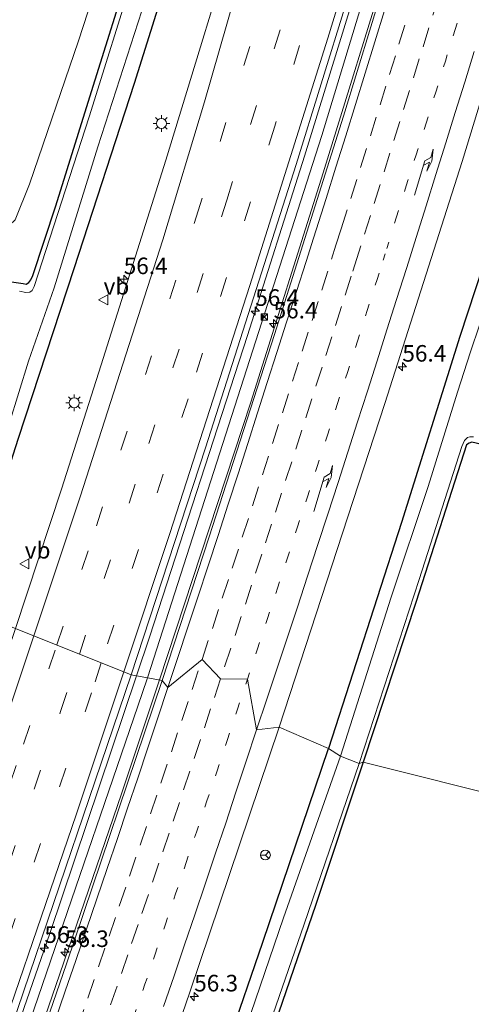
# Model space of a CAD drawing. Units: metres. Extents: x 100277 to 109942, y 499998 to 506250.
# Drawn here: x 108203 to 108271, y 500923 to 501072 of the extents above; entities that cross this region are included whole.
import ezdxf
from ezdxf.enums import TextEntityAlignment as Align

# ---------------------------------------------------------------- set-up
doc = ezdxf.new("R2010")
doc.units = ezdxf.units.M
doc.linetypes.add('VW-1-3_STREEP', pattern=[4, 1, -3])
doc.linetypes.add('VW-3-9_STREEP', pattern=[12, 3, -9])
doc.layers.get('0').update_dxf_attribs({"lineweight": 25})
for name, color, linetype, lineweight in [('B-ME-AM-KILOMETR-S-B1', 7, 'Continuous', 18), ('B-ME-BV-GELEIDECONSTRUCTIE-GELEIDERAIL-L-B1', 213, 'BV-GELEIDERAIL', 18), ('B-ME-GR-BOOM-GV-B6', 93, 'Continuous', 18), ('B-ME-IE-GRASLAND-GV-B6', 93, 'Continuous', 18), ('B-ME-IE-GRONDWERKLIJN-GROND_INGERICHT-GV-B6', 253, 'Continuous', 18), ('B-ME-IE-HULPGEOMETRIE-L-B1', 53, 'Continuous', 18), ('B-ME-IE-MEUBILAIR_WEGMEUBILAIR-LICHTMAST-S-B1', 8, 'Continuous', 18), ('B-ME-IE-MEUBILAIR_WEGMEUBILAIR-LIJNVERLICHT-L-B1', 8, 'VW-LIJNV', 18), ('B-ME-OG-WATER-GV-B6', 153, 'Continuous', 18), ('B-ME-VH-VERH_SOORT-BITUMEN-GV-B6', 8, 'IE-TERREINAFSCHEIDING-NATUURLIJK-HOUTWAL', 18), ('B-ME-VW-MARKERING-13STREEP-045-L-B1', 255, 'VW-1-3_STREEP', 18), ('B-ME-VW-MARKERING-39STREEP-015-L-B1', 255, 'VW-3-9_STREEP', 18), ('B-ME-VW-MARKERING-PIJLRE750-S-B1', 7, 'Continuous', 18), ('B-ME-VW-MARKERING-STREEP-015-L-B1', 7, 'Continuous', 18), ('B-ME-VW-MEUBILAIR_WEGMEUBILAIR-RONA-S-B1', 8, 'Continuous', 18), ('B-ME-VW-MEUBILAIR_WEGMEUBILAIR-ROODLICHTCAMERA-S-B1', 3, 'Continuous', 18), ('B-ME-VW-MEUBILAIR_WEGMEUBILAIR-VERKEERSBORD-S-B1', 8, 'Continuous', 18)]:
    doc.layers.add(name, color=color, linetype=linetype, lineweight=lineweight)
doc.layers.add('B-ME-GW-INSTEEKWATERGANG-L-B1', color=10, linetype='Continuous')
doc.styles.add('NLCS-ISO', font='NLCS-ISO.TTF')
doc.linetypes.add('BV-GELEIDERAIL', pattern='A,10,-3,[108,NLCS.SHX,S=1,R=0,X=0,Y=0],-3', length=16)
doc.linetypes.add('IE-TERREINAFSCHEIDING-NATUURLIJK-HOUTWAL', pattern='A,7,-1.5,[67,NLCS.SHX,S=0.75,R=45,X=0,Y=0],-1.5,7,-1.5,[70,NLCS.SHX,S=0.75,R=0,X=0,Y=0],-1.5', length=20)
doc.linetypes.add('VW-LIJNV', pattern='A,0,-5,[102,NLCS.SHX,S=1,R=0,X=-0.625,Y=0],2.5,-0.5,[69,NLCS.SHX,S=0.5,R=0,X=0,Y=0],-0.5,2.5,[102,NLCS.SHX,S=1,R=180,X=0.625,Y=0],-5', length=16)

# ---------------------------------------------------------------- blocks, each defined once
blk = doc.blocks.new('hecto')
for p, q in [((0, 0.625), (-0.625, 0)), ((0, -0.625), (0, 0.625)), ((-0.625, 0), (0.625, 0)), ((0.625, 0), (0, -0.625))]:
    blk.add_line(p, q)
blk = doc.blocks.new('pijlr')
for p, q in [((0, 0, 0.1), (5.45, 0, 0.1)), ((5.45, -0.75, 0.1), (4.7, 0, 0.1)), ((6.2, -0.75, 0.1), (5.45, 0, 0.1)), ((4, -0.75, 0.1), (5.45, -0.75, 0.1)), ((5.7, -1.05, 0.1), (4, -0.75, 0.1)), ((7.5, -0.75, 0.1), (5.7, -1.05, 0.1)), ((7.5, -0.75, 0.1), (6.2, -0.75, 0.1))]:
    blk.add_line(p, q)
blk = doc.blocks.new('lantaarnpaal')
for p, q in [((-0.75, 0), (-1.25, 0)), ((-0.88, 0.88), (-0.53, 0.53)), ((0, 0.75), (0, 1.25)), ((0.53, 0.53), (0.88, 0.88)), ((0.75, 0), (1.25, 0)), ((-0.53, -0.53), (-0.88, -0.88)), ((0, -0.75), (0, -1.25)), ((0.53, -0.53), (0.88, -0.88))]:
    blk.add_line(p, q)
blk.add_circle((0, 0), 0.75)
blk = doc.blocks.new('roodlichtcamera')
blk.add_hatch(color=256).paths.add_polyline_path([(0.5, 0.5), (-0.5, 0.5), (0, 0)])
for p, q in [((-0.5, 0.5), (0.5, -0.5)), ((0.5, 0.5), (-0.5, -0.5))]:
    blk.add_line(p, q)
blk.add_lwpolyline([(-0.5, 0.5), (0.5, 0.5), (0.5, -0.5), (-0.5, -0.5)], close=True)
blk = doc.blocks.new('verkeersbord')
for p, q in [((0, 0.75), (-0.75, -0.625)), ((0.75, -0.625), (0, 0.75)), ((-0.75, -0.625), (0.75, -0.625))]:
    blk.add_line(p, q)
blk = doc.blocks.new('wegwijzer')
for q in [(-0.53, -0.53), (0, 0.75), (0.53, -0.53)]:
    blk.add_line((0, 0), q)
blk.add_circle((0, 0), 0.75)

msp = doc.modelspace()

# ---------------------------------------------------------------- linework, layer by layer
at = {"layer": 'B-ME-BV-GELEIDECONSTRUCTIE-GELEIDERAIL-L-B1'}
for points in [[(108220.5021, 500972.8228, 1.543), (108222.5162, 500978.8144, 1.543), (108237.2578, 501024.2339, 1.5566), (108245.8758, 501051.3404, 1.5358), (108259.0053, 501093.9666, 1.5368), (108269.5602, 501129.128, 1.4993), (108282.8841, 501174.7749, 1.4931), (108289.3908, 501197.6598, 1.5254), (108297.2868, 501226.3374, 1.5414)], [(108223.975, 500972.188, 1.651), (108237.755, 501014.17, 1.603), (108248.676, 501048.794, 1.633), (108258.925, 501081.883, 1.566), (108269.32, 501116.201, 1.583), (108279.079, 501149.539, 1.566), (108287.93, 501180.267, 1.617), (108297.302, 501213.613, 1.583), (108300.49, 501225.001, 1.573)], [(108131.6502, 500727.274, 1.506), (108143.5101, 500757.3076, 1.5279), (108155.3504, 500788.4898, 1.5267), (108167.6669, 500821.5286, 1.4734), (108177.0338, 500847.4836, 1.5214), (108191.7618, 500888.8692, 1.5211), (108207.4086, 500933.8722, 1.5434), (108220.5021, 500972.8228, 1.543)], [(108135.089, 500726.177, 1.661), (108152.201, 500770.436, 1.644), (108166.71, 500809.072, 1.614), (108182.245, 500851.723, 1.597), (108196.098, 500890.619, 1.633), (108208.292, 500926.042, 1.675), (108218.245, 500954.979, 1.658), (108223.975, 500972.188, 1.651)]]:
    msp.add_polyline3d(points, dxfattribs=at)
at = {"layer": 'B-ME-GR-BOOM-GV-B6'}
msp.add_polyline3d([(108185.484, 501106.715, -0.85), (108189.069, 501105.155, -0.814), (108193.018, 501106.09, -0.823), (108198.73, 501107.689, -0.82), (108204.442, 501108.313, -0.828), (108219.352, 501104.925, -0.918), (108220.647, 501104.48, -0.918), (108222.091, 501103.462, -0.934), (108222.595, 501102.245, -0.954), (108218.142, 501088.441, -0.951), (108211.734, 501068.739, -0.795), (108204.326, 501047.107, -0.758), (108202.16, 501041.725, -0.705), (108198.676, 501038.499, -0.705), (108193.109, 501036.043, -0.694), (108161.312, 501027.479, -0.739), (108127.446, 501018.223, -0.806), (108160.457, 501117.692, -0.794), (108167.163, 501114.36, -0.803), (108174.749, 501111.25, -0.814), (108181.702, 501108.612, -0.82), (108185.484, 501106.715, -0.85)], dxfattribs=at)
at = {"layer": 'B-ME-GW-INSTEEKWATERGANG-L-B1'}
for points in [[(108326.574, 501212.895, -0.241), (108317.866, 501182.27, -0.255), (108308.801, 501150.899, -0.14), (108299.243, 501119.564, -0.16), (108290.951, 501091.947, -0.143), (108278.673, 501052.589, -0.076), (108269.322, 501024.088, -0.031), (108260.535, 500995.983, -0.02), (108249.497, 500961.826, -0.093)], [(108229.172, 501091.064, -0.092), (108220.142, 501062.34, -0.028), (108211.015, 501034.298, -0.006), (108202.617, 501008.663, -0.067), (108194.381, 500982.999, -0.048)], [(108125.566, 501012.466, -0.877), (108140.021, 501016.419, -0.873), (108158.019, 501021.189, -0.823), (108177.722, 501026.848, -0.797), (108193.135, 501031.223, -0.797), (108198.235, 501032.541, -0.8), (108200.22, 501032.572, -0.786), (108203.39, 501032.084, -0.769), (108203.807, 501032.018, -0.778), (108204.224, 501032.236, -0.781), (108204.52, 501032.671, -0.786), (108204.811, 501033.302, -0.783), (108208.286, 501043.841, -0.915), (108213.424, 501060.318, -0.968), (108220.135, 501081.683, -0.985)], [(108291.603, 501075.016, -1.06), (108283.785, 501049.353, -0.96), (108277.262, 501029.164, -0.968), (108273.211, 501015.705, -0.943), (108273.216, 501015.329, -0.943), (108273.745, 501014.816, -0.934), (108280.888, 501012.979, -0.94), (108292.859, 501010.209, -0.982), (108302.041, 501008.356, -0.937), (108303.134, 501007.529, -0.951), (108303.623, 501006.118, -0.823), (108303.576, 501004.964, -0.795), (108302.331, 501002.555, -0.923), (108301.781, 501001.942, -0.99), (108301.027, 501001.426, -1.018), (108299.279, 501001.728, -1.046), (108288.29, 501004.16, -1.021), (108276.324, 501006.902, -0.901), (108271.119, 501008.103, -0.87), (108270.727, 501007.969, -0.873), (108270.345, 501007.703, -0.881), (108262.722, 500984.061, -0.932), (108254.714, 500959.763, -0.906)], [(108160.649, 500716.016, -0.024), (108165.556, 500728.106, -0.141), (108174.109, 500751.123, -0.107), (108183.953, 500777.048, -0.141), (108192.932, 500800.869, -0.261), (108201.867, 500825.553, -0.143), (108208.858, 500844.051, -0.239), (108217.886, 500869.893, -0.211), (108229.196, 500902.359, -0.093), (108239.579, 500932.585, -0.141), (108249.497, 500961.826, -0.093)], [(108254.714, 500959.763, -0.906), (108247.578, 500938.24, -0.95), (108239.695, 500915.395, -0.894), (108229.388, 500885.945, -0.833)]]:
    msp.add_polyline3d(points, dxfattribs=at)
at = {"layer": 'B-ME-IE-GRASLAND-GV-B6'}
for points in [[(108260.535, 500995.983, -0.02), (108249.497, 500961.826, -0.093), (108242.018, 500965.053, 0.425), (108257.975, 501013.939, 0.411), (108269.653, 501050.535, 0.372), (108280.397, 501085.696, 0.313), (108283.457, 501095.767, 0.328), (108283.631, 501096.341, 0.329), (108289.914, 501117.017, 0.361), (108300.101, 501151.73, 0.369), (108309.259, 501183.896, 0.377), (108318.686, 501217.691, 0.327), (108326.574, 501212.895, -0.241), (108317.866, 501182.27, -0.255), (108308.801, 501150.899, -0.14), (108299.243, 501119.564, -0.16), (108290.951, 501091.947, -0.143), (108278.673, 501052.589, -0.076), (108269.322, 501024.088, -0.031), (108260.535, 500995.983, -0.02)], [(108328.428, 501213.624, -1.46), (108322.383, 501191.139, -1.46), (108314.473, 501163.944, -1.46), (108305.855, 501134.622, -1.46), (108296.4, 501103.08, -1.46), (108286.656, 501070.671, -1.46), (108276.347, 501037.875, -1.46), (108270.944, 501021.794, -1.46), (108268.961, 501015.684, -1.46), (108264.54, 501001.43, -1.46), (108258.94, 500984.706, -1.46), (108251.318, 500960.691, -1.46), (108249.497, 500961.826, -0.093), (108260.535, 500995.983, -0.02), (108269.322, 501024.088, -0.031), (108278.673, 501052.589, -0.076), (108290.951, 501091.947, -0.143), (108299.243, 501119.564, -0.16), (108308.801, 501150.899, -0.14), (108317.866, 501182.27, -0.255), (108326.574, 501212.895, -0.241), (108328.428, 501213.624, -1.46)], [(108229.172, 501091.064, -0.092), (108220.142, 501062.34, -0.028), (108211.015, 501034.298, -0.006), (108202.617, 501008.663, -0.067), (108194.381, 500982.999, -0.048), (108192.529, 500983.585, -1.424), (108199.753, 501006.167, -1.424), (108204.187, 501020.35, -1.424), (108208.045, 501031.458, -1.424), (108214.645, 501052.763, -1.424), (108221.873, 501075.053, -1.424)], [(108237.046, 501090.45, 0.341), (108224.913, 501050.752, 0.369), (108215.161, 501019.788, 0.372), (108209.182, 501000.997, 0.369), (108202.208, 500979.979, 0.392), (108194.381, 500982.999, -0.048), (108202.617, 501008.663, -0.067), (108211.015, 501034.298, -0.006), (108220.142, 501062.34, -0.028), (108229.172, 501091.064, -0.092)], [(108262.086, 501091.155, 0.833), (108251.737, 501057.392, 0.839), (108241.32, 501024.365, 0.87), (108231.486, 500993.839, 0.861), (108224.389, 500972.112, 0.877), (108219.686, 500972.972, 0.907), (108230.899, 501007.266, 0.867), (108244.599, 501050.089, 0.856), (108255.945, 501086.671, 0.839)], [(108220.135, 501081.683, -0.985), (108213.424, 501060.318, -0.968), (108208.286, 501043.841, -0.915), (108204.811, 501033.302, -0.783), (108204.52, 501032.671, -0.786), (108204.224, 501032.236, -0.781), (108203.807, 501032.018, -0.778), (108203.39, 501032.084, -0.769), (108200.22, 501032.572, -0.786), (108198.235, 501032.541, -0.8), (108193.135, 501031.223, -0.797), (108177.722, 501026.848, -0.797), (108158.019, 501021.189, -0.823), (108140.021, 501016.419, -0.873), (108125.566, 501012.466, -0.877), (108127.446, 501018.223, -0.806), (108161.312, 501027.479, -0.739), (108193.109, 501036.043, -0.694), (108198.676, 501038.499, -0.705), (108202.16, 501041.725, -0.705), (108204.326, 501047.107, -0.758), (108211.734, 501068.739, -0.795), (108218.142, 501088.441, -0.951)], [(108200.22, 501032.572, -0.786), (108203.39, 501032.084, -0.769), (108203.807, 501032.018, -0.778), (108204.224, 501032.236, -0.781), (108204.52, 501032.671, -0.786), (108204.811, 501033.302, -0.783), (108208.286, 501043.841, -0.915), (108213.424, 501060.318, -0.968), (108220.135, 501081.683, -0.985)], [(108220.249, 501079.381, -1.424), (108213.348, 501057.272, -1.424), (108205.035, 501031.646, -1.424), (108204.711, 501031.023, -1.424), (108204.4, 501030.798, -1.424), (108203.776, 501030.74, -1.424), (108202.842, 501030.93, -1.424)], [(108254.714, 500959.763, -0.906), (108254.108, 500959.556, -1.46), (108263.164, 500987.355, -1.46), (108269.635, 501007.454, -1.46), (108270.027, 501008.393, -1.46), (108270.454, 501008.83, -1.46), (108270.851, 501008.938, -1.46), (108271.399, 501008.907, -1.46)], [(108271.119, 501008.103, -0.87), (108270.727, 501007.969, -0.873), (108270.345, 501007.703, -0.881), (108262.722, 500984.061, -0.932), (108254.714, 500959.763, -0.906)], [(108131.045, 500727.467, 0.925), (108146.999, 500768.713, 0.877), (108167.309, 500823.62, 0.835), (108184.761, 500871.754, 0.868), (108202.53, 500922.406, 0.944), (108219.686, 500972.972, 0.907), (108224.389, 500972.112, 0.877), (108209.911, 500929.318, 0.924), (108195.776, 500888.394, 0.863), (108182.676, 500851.653, 0.865), (108167.979, 500811.422, 0.879), (108151.919, 500768.65, 0.857), (108135.472, 500726.055, 0.939), (108131.045, 500727.467, 0.925)], [(108208.858, 500844.051, -0.239), (108201.867, 500825.553, -0.143), (108192.932, 500800.869, -0.261), (108183.953, 500777.048, -0.141), (108174.109, 500751.123, -0.107), (108165.556, 500728.106, -0.141), (108160.649, 500716.016, -0.024), (108153.362, 500719.183, 0.42), (108166.577, 500753.735, 0.411), (108178.097, 500783.851, 0.423), (108191.458, 500819.845, 0.397), (108204.879, 500856.867, 0.353), (108217.295, 500892.34, 0.414), (108228.558, 500925.015, 0.409), (108242.018, 500965.053, 0.425), (108249.497, 500961.826, -0.093), (108239.579, 500932.585, -0.141), (108229.196, 500902.359, -0.093), (108217.886, 500869.893, -0.211), (108208.858, 500844.051, -0.239)], [(108160.649, 500716.016, -0.024), (108165.556, 500728.106, -0.141), (108174.109, 500751.123, -0.107), (108183.953, 500777.048, -0.141), (108192.932, 500800.869, -0.261), (108201.867, 500825.553, -0.143), (108208.858, 500844.051, -0.239), (108217.886, 500869.893, -0.211), (108229.196, 500902.359, -0.093), (108239.579, 500932.585, -0.141), (108249.497, 500961.826, -0.093), (108251.318, 500960.691, -1.46), (108242.698, 500936.228, -1.46), (108231.456, 500903.366, -1.46), (108219.387, 500868.697, -1.46), (108208.252, 500837.553, -1.46), (108195.956, 500803.952, -1.46), (108181.941, 500766.253, -1.46), (108171.772, 500739.338, -1.46), (108167.653, 500727.461, -1.46), (108162.95, 500714.91, -1.461), (108160.649, 500716.016, -0.024)], [(108254.714, 500959.763, -0.906), (108247.578, 500938.24, -0.95), (108239.695, 500915.395, -0.894), (108229.388, 500885.945, -0.833), (108224.616, 500871.375, -0.835), (108220.293, 500858.75, -0.807), (108219.982, 500855.907, -0.892), (108219.644, 500855.158, -1.46), (108219.374, 500855.918, -1.46), (108219.701, 500859.646, -1.46), (108221.514, 500865.286, -1.46), (108230.701, 500891.565, -1.46), (108245.816, 500935.3, -1.46), (108254.108, 500959.556, -1.46), (108254.714, 500959.763, -0.906)]]:
    msp.add_polyline3d(points, dxfattribs=at)
at = {"layer": 'B-ME-IE-GRONDWERKLIJN-GROND_INGERICHT-GV-B6'}
for points in [[(108301.148, 500948.135, -0.76), (108254.714, 500959.763, -0.906), (108262.722, 500984.061, -0.932), (108270.345, 501007.703, -0.881), (108270.727, 501007.969, -0.873), (108271.119, 501008.103, -0.87)], [(108301.148, 500948.135, -0.76), (108285.201, 500921.673, -0.765), (108269.972, 500896.321, -0.701), (108254.913, 500871.757, -0.782), (108243.536, 500852.996, -0.737), (108238.957, 500845.346, -0.723), (108238.448, 500845.146, -0.721), (108237.991, 500845.091, -0.712), (108237.418, 500845.312, -0.715), (108231.8, 500848.496, -0.729), (108222.936, 500853.87, -0.74), (108220.932, 500855.157, -0.779), (108219.982, 500855.907, -0.892), (108220.293, 500858.75, -0.807), (108224.616, 500871.375, -0.835), (108229.388, 500885.945, -0.833), (108239.695, 500915.395, -0.894), (108247.578, 500938.24, -0.95), (108254.714, 500959.763, -0.906), (108301.148, 500948.135, -0.76)]]:
    msp.add_polyline3d(points, dxfattribs=at)
at = {"layer": 'B-ME-IE-HULPGEOMETRIE-L-B1'}
msp.add_polyline3d([(108301.148, 500948.135, -0.76), (108254.714, 500959.763, -0.906), (108254.108, 500959.556, -1.46), (108251.318, 500960.691, -1.46), (108249.497, 500961.826, -0.093), (108242.018, 500965.053, 0.425), (108238.6332, 500964.6402, 0.4559), (108237.2497, 500972.3343, 0.5392), (108233.2001, 500972.3623, 0.6288), (108230.3934, 500975.298, 0.7285), (108225.213, 500971.0274, 0.811), (108224.389, 500972.112, 0.877), (108219.686, 500972.972, 0.907), (108202.208, 500979.979, 0.392), (108194.381, 500982.999, -0.048), (108192.529, 500983.585, -1.424), (108189.949, 500984.611, -1.424), (108188.81, 500984.655, -0.743), (108186.587, 500986.495, -0.572), (108178.396, 500990.515, 5.206), (108148.59, 501000.394, 5.388), (108138.901, 500999.301, 2.244), (108129.121, 500995.725, 1.353), (108118.802, 500992.863, -0.594)], dxfattribs=at)
at = {"layer": 'B-ME-IE-MEUBILAIR_WEGMEUBILAIR-LIJNVERLICHT-L-B1'}
for points in [[(108222.127, 500972.526, 0.919), (108248.5, 501054.48, 0.889), (108274.463, 501140.022, 0.881), (108298.752, 501225.726, 0.767)], [(108133.308, 500726.745, 0.977), (108162.142, 500802.185, 0.947), (108192.393, 500885.72, 0.882), (108221.358, 500970.134, 0.919), (108222.127, 500972.526, 0.919)]]:
    msp.add_polyline3d(points, dxfattribs=at)
at = {"layer": 'B-ME-OG-WATER-GV-B6'}
for points in [[(108202.842, 501030.93, -1.424), (108203.776, 501030.74, -1.424), (108204.4, 501030.798, -1.424), (108204.711, 501031.023, -1.424), (108205.035, 501031.646, -1.424), (108213.348, 501057.272, -1.424), (108220.249, 501079.381, -1.424)], [(108221.873, 501075.053, -1.424), (108214.645, 501052.763, -1.424), (108208.045, 501031.458, -1.424), (108204.187, 501020.35, -1.424), (108199.753, 501006.167, -1.424)], [(108271.399, 501008.907, -1.46), (108270.851, 501008.938, -1.46), (108270.454, 501008.83, -1.46), (108270.027, 501008.393, -1.46), (108269.635, 501007.454, -1.46), (108263.164, 500987.355, -1.46), (108254.108, 500959.556, -1.46), (108251.318, 500960.691, -1.46), (108258.94, 500984.706, -1.46), (108264.54, 501001.43, -1.46), (108268.961, 501015.684, -1.46), (108270.944, 501021.794, -1.46), (108276.347, 501037.875, -1.46)], [(108231.456, 500903.366, -1.46), (108242.698, 500936.228, -1.46), (108251.318, 500960.691, -1.46), (108254.108, 500959.556, -1.46), (108245.816, 500935.3, -1.46), (108230.701, 500891.565, -1.46)]]:
    msp.add_polyline3d(points, dxfattribs=at)
at = {"layer": 'B-ME-VH-VERH_SOORT-BITUMEN-GV-B6'}
for points in [[(108280.397, 501085.696, 0.313), (108269.653, 501050.535, 0.372), (108257.975, 501013.939, 0.411), (108242.018, 500965.053, 0.425), (108238.6332, 500964.6402, 0.4559), (108237.2497, 500972.3343, 0.5392), (108233.2001, 500972.3623, 0.6288), (108230.3934, 500975.298, 0.7285), (108225.213, 500971.0274, 0.811), (108224.389, 500972.112, 0.877), (108231.486, 500993.839, 0.861), (108241.32, 501024.365, 0.87), (108251.737, 501057.392, 0.839), (108262.086, 501091.155, 0.833)], [(108219.686, 500972.972, 0.907), (108202.208, 500979.979, 0.392), (108209.182, 501000.997, 0.369), (108215.161, 501019.788, 0.372), (108224.913, 501050.752, 0.369), (108237.046, 501090.45, 0.341)], [(108255.945, 501086.671, 0.839), (108244.599, 501050.089, 0.856), (108230.899, 501007.266, 0.867), (108219.686, 500972.972, 0.907)], [(108219.686, 500972.972, 0.907), (108202.53, 500922.406, 0.944), (108184.761, 500871.754, 0.868), (108167.309, 500823.62, 0.835), (108146.999, 500768.713, 0.877), (108131.045, 500727.467, 0.925), (108113.371, 500734.453, 0.372), (108123.392, 500760.414, 0.367), (108137.055, 500796.226, 0.389), (108150.654, 500832.984, 0.344), (108161.402, 500862.616, 0.381), (108173.959, 500897.912, 0.336), (108185.39, 500930.599, 0.387), (108188.282, 500938.869, 0.4), (108202.208, 500979.979, 0.392), (108219.686, 500972.972, 0.907)], [(108195.776, 500888.394, 0.863), (108209.911, 500929.318, 0.924), (108224.389, 500972.112, 0.877), (108225.213, 500971.0274, 0.811), (108230.3934, 500975.298, 0.7285), (108233.2001, 500972.3623, 0.6288), (108237.2497, 500972.3343, 0.5392), (108238.6332, 500964.6402, 0.4559), (108242.018, 500965.053, 0.425), (108228.558, 500925.015, 0.409), (108217.295, 500892.34, 0.414)]]:
    msp.add_polyline3d(points, dxfattribs=at)
at = {"layer": 'B-ME-VW-MARKERING-13STREEP-045-L-B1'}
for points in [[(108237.2497, 500972.3343, 0.5392), (108238.7673, 500976.9116, 0.5449), (108240.2788, 500981.4674, 0.5473), (108241.7889, 500986.0608, 0.549), (108243.2777, 500990.6241, 0.5496), (108244.8085, 500995.3142, 0.5512), (108246.2985, 500999.8771, 0.5542), (108247.7884, 501004.44, 0.5559), (108249.3166, 501009.197, 0.5566), (108250.8449, 501013.9577, 0.5512), (108252.3365, 501018.6278, 0.5471), (108253.8572, 501023.3909, 0.5447), (108255.3278, 501028.0214, 0.5355), (108256.8167, 501032.7098, 0.5372), (108257.744, 501035.6436, 0.5371), (108258.2936, 501037.3822, 0.537), (108259.7675, 501042.16, 0.5414), (108261.229, 501046.853, 0.5359), (108262.7041, 501051.5545, 0.5348), (108264.2237, 501056.318, 0.5349), (108265.6872, 501060.9963, 0.5323), (108267.1355, 501065.6794, 0.5295), (108268.6128, 501070.4562, 0.5278), (108270.0377, 501075.0739, 0.5307)], [(108220.1386, 500921.4715, 0.5064), (108221.7632, 500926.2002, 0.5096), (108223.3129, 500930.7563, 0.515), (108224.8574, 500935.3011, 0.5165), (108226.3986, 500939.8687, 0.5179), (108227.9952, 500944.6069, 0.5248), (108229.5347, 500949.1752, 0.5305), (108231.1315, 500953.9134, 0.5294), (108232.6523, 500958.4736, 0.5293), (108234.2292, 500963.2185, 0.5301), (108235.7406, 500967.7777, 0.534), (108237.2497, 500972.3343, 0.5392)]]:
    msp.add_polyline3d(points, dxfattribs=at)
at = {"layer": 'B-ME-VW-MARKERING-39STREEP-015-L-B1'}
for points in [[(108211.8727, 500976.1044, 0.6444), (108222.3376, 501007.9043, 0.6662), (108234.1168, 501044.6628, 0.6641), (108245.9291, 501082.4597, 0.6228), (108258.6798, 501124.5598, 0.643), (108270.6793, 501165.4347, 0.6355), (108282.4102, 501206.8035, 0.6333), (108288.623, 501229.4377, 0.637)], [(108292.013, 501228.2433, 0.7226), (108280.6065, 501187.2949, 0.7333), (108267.6909, 501142.5207, 0.7284), (108255.7328, 501102.4678, 0.7226), (108241.3637, 501055.8618, 0.7427), (108228.2773, 501014.6918, 0.7374), (108215.1724, 500974.7815, 0.7238)], [(108266.1184, 501075.5034, 0.6312), (108264.6488, 501070.7243, 0.6264), (108263.2003, 501066.0415, 0.6281), (108261.7157, 501061.267, 0.633), (108260.2599, 501056.5852, 0.6378), (108258.7702, 501051.8123, 0.6376), (108257.2804, 501047.0394, 0.6398), (108255.8156, 501042.3862, 0.6413), (108254.3629, 501037.8113, 0.6404), (108254.0448, 501036.8104, 0.6399), (108252.8994, 501033.2068, 0.6381), (108251.444, 501028.6328, 0.6421), (108249.9885, 501024.0588, 0.6505), (108248.5081, 501019.4323, 0.6496), (108246.981, 501014.6712, 0.6522), (108245.4612, 501009.9335, 0.6522), (108243.933, 501005.1727, 0.6475), (108242.4048, 501000.412, 0.6389), (108240.8889, 500995.7391, 0.6353), (108239.4002, 500991.1758, 0.6367), (108237.8764, 500986.5091, 0.6381), (108236.3095, 500981.7609, 0.6345), (108234.7427, 500977.0128, 0.6336), (108233.2001, 500972.3623, 0.6288)], [(108230.3934, 500975.298, 0.7285), (108231.9451, 500979.9828, 0.728), (108233.4433, 500984.543, 0.7277), (108234.9415, 500989.1032, 0.7281), (108236.4572, 500993.7452, 0.724), (108238.0031, 500998.5002, 0.7277), (108239.5057, 501003.1597, 0.7366), (108241.0311, 501007.9214, 0.7426), (108242.5198, 501012.5683, 0.7494), (108244.0554, 501017.3266, 0.7491), (108245.5296, 501021.8947, 0.7498), (108247.0019, 501026.5143, 0.7501), (108248.4588, 501031.0879, 0.7432), (108249.9504, 501035.7787, 0.7434), (108250.6189, 501037.891, 0.7442), (108251.3988, 501040.3549, 0.7452), (108252.8472, 501044.9312, 0.742), (108254.3186, 501049.6112, 0.7369), (108255.8138, 501054.3824, 0.7355), (108257.2807, 501059.0699, 0.7323), (108258.7028, 501063.6544, 0.7264), (108260.1249, 501068.2389, 0.7234), (108261.5445, 501072.8297, 0.7204)], [(108208.4433, 500977.4792, 0.5313), (108214.4588, 500995.4954, 0.5362), (108229.5084, 501042.1268, 0.5485), (108237.632, 501067.9768, 0.5333)], [(108119.5303, 500732.0184, 0.476), (108121.3319, 500736.5702, 0.4754), (108132.0461, 500764.1617, 0.4803), (108145.3405, 500799.3326, 0.4806), (108160.7604, 500840.9688, 0.4785), (108168.9615, 500863.5222, 0.4916), (108185.3003, 500909.7177, 0.5214), (108193.6395, 500933.7094, 0.5246), (108203.4374, 500962.4869, 0.5272), (108208.4433, 500977.4792, 0.5313)], [(108172.5894, 500862.3803, 0.6088), (108183.7226, 500893.6575, 0.6072), (108197.3528, 500932.961, 0.637), (108209.0212, 500967.4393, 0.6385), (108211.8727, 500976.1044, 0.6444)], [(108215.1724, 500974.7815, 0.7238), (108213.6771, 500970.2276, 0.7223), (108199.8465, 500929.3016, 0.7289), (108184.6039, 500885.4769, 0.6958), (108171.5788, 500849.1411, 0.6829), (108158.9244, 500814.5857, 0.6826), (108145.2461, 500778.0633, 0.6833), (108132.027, 500743.5055, 0.7014), (108126.4368, 500729.2885, 0.7056)], [(108211.5911, 500919.5397, 0.6981), (108213.141, 500924.09, 0.7001), (108214.7531, 500928.823, 0.7014), (108216.3429, 500933.4822, 0.7017), (108217.897, 500938.0237, 0.6988), (108219.451, 500942.5652, 0.7021), (108221.0218, 500947.2191, 0.7087), (108222.6158, 500951.9582, 0.712), (108224.1728, 500956.5985, 0.7098), (108225.7536, 500961.342, 0.714), (108227.3344, 500966.0855, 0.7191), (108228.8815, 500970.7423, 0.7214), (108230.3934, 500975.298, 0.7285)], [(108233.2001, 500972.3623, 0.6288), (108231.6837, 500967.8082, 0.6222), (108230.1393, 500963.1703, 0.6204), (108228.5565, 500958.4275, 0.617), (108226.9737, 500953.6846, 0.6157), (108225.4167, 500949.0426, 0.6179), (108223.8832, 500944.4941, 0.6121), (108222.2781, 500939.7608, 0.6065), (108220.7266, 500935.2185, 0.6056), (108219.1693, 500930.6593, 0.6051), (108217.5531, 500925.9277, 0.6018), (108215.9369, 500921.1961, 0.6007)]]:
    msp.add_polyline3d(points, dxfattribs=at)
at = {"layer": 'B-ME-VW-MARKERING-STREEP-015-L-B1'}
for points in [[(108269.2495, 501235.4846, 0.1226), (108268.063, 501224.6769, 0.1456), (108265.572, 501194.9409, 0.2764), (108264.5873, 501188.4169, 0.3095), (108262.8815, 501180.1928, 0.3233), (108259.7228, 501166.7598, 0.3512), (108247.2727, 501119.5013, 0.397), (108238.7413, 501087.451, 0.4219), (108230.7715, 501059.5679, 0.436), (108224.4617, 501038.7017, 0.4421), (108212.0017, 500999.8514, 0.4339), (108204.969, 500978.8721, 0.4306)], [(108218.5625, 500973.4224, 0.8101), (108225.5, 500994.2964, 0.8128), (108237.6221, 501031.7851, 0.8305), (108249.3934, 501069.1757, 0.8074), (108261.5012, 501108.8523, 0.8116), (108273.6574, 501149.8896, 0.8019), (108286.1723, 501193.5304, 0.8146), (108295.4446, 501227.0342, 0.8046)], [(108225.213, 500971.0274, 0.811), (108226.7248, 500975.5892, 0.8171), (108228.2293, 500980.1473, 0.8163), (108229.7349, 500984.7055, 0.8114), (108231.3063, 500989.4522, 0.81), (108232.8093, 500994.0137, 0.8112), (108234.3491, 500998.7707, 0.8142), (108235.8318, 501003.3585, 0.8207), (108237.2976, 501007.9292, 0.8279), (108238.7762, 501012.5408, 0.8257), (108240.2387, 501017.1126, 0.8321), (108241.7045, 501021.6941, 0.8341), (108243.1682, 501026.2655, 0.8351), (108244.647, 501030.8617, 0.8249), (108246.1114, 501035.4328, 0.8257), (108247.2311, 501038.9595, 0.8282), (108247.6209, 501040.1875, 0.8291), (108249.115, 501044.9241, 0.8274), (108250.6116, 501049.6949, 0.8222), (108252.0905, 501054.4204, 0.8229), (108253.5583, 501059.1219, 0.8223), (108255.0282, 501063.9009, 0.8176), (108256.4807, 501068.6024, 0.8146), (108257.9488, 501073.3355, 0.8124)], [(108271.4725, 501067.1285, 0.4386), (108270.0554, 501062.5272, 0.4382), (108268.6331, 501057.9428, 0.4404), (108267.2074, 501053.3544, 0.4414), (108265.7086, 501048.5844, 0.4413), (108264.2115, 501043.8149, 0.444), (108262.724, 501039.0413, 0.4463), (108261.3008, 501034.5218, 0.4441), (108261.245, 501034.3446, 0.444), (108259.7599, 501029.6567, 0.4409), (108258.317, 501025.07, 0.4663), (108256.8162, 501020.4021, 0.4746), (108255.3555, 501015.8298, 0.4763), (108253.8708, 501011.1829, 0.4784), (108252.4096, 501006.6108, 0.4827), (108250.934, 501002.0152, 0.4805), (108249.3922, 500997.2588, 0.476), (108247.8898, 500992.6397, 0.4686), (108246.3315, 500987.8888, 0.4678), (108244.7873, 500983.1947, 0.4731), (108243.2423, 500978.5096, 0.4701), (108241.7327, 500973.9532, 0.466), (108240.1837, 500969.2955, 0.4611), (108238.6332, 500964.6402, 0.4559)], [(108204.969, 500978.8721, 0.4306), (108196.4278, 500953.3927, 0.4266), (108181.9227, 500911.2176, 0.4152), (108165.5295, 500865.0414, 0.3646), (108151.9108, 500827.6451, 0.366), (108135.1399, 500782.8841, 0.3687), (108118.296, 500739.0065, 0.3664), (108116.0718, 500733.3854, 0.3665)], [(108129.7854, 500727.9649, 0.7812), (108136.0811, 500744.0224, 0.7787), (108149.2512, 500778.3848, 0.7658), (108165.5094, 500821.8431, 0.7681), (108181.9518, 500867.1516, 0.7843), (108196.1241, 500907.3248, 0.8039), (108211.4337, 500951.9728, 0.8073), (108218.5625, 500973.4224, 0.8101)], [(108208.1167, 500920.4078, 0.783), (108209.724, 500925.1424, 0.7847), (108211.3169, 500929.8237, 0.7936), (108212.9358, 500934.5544, 0.7935), (108214.4949, 500939.1347, 0.7924), (108216.0379, 500943.6799, 0.7942), (108217.6026, 500948.2369, 0.7976), (108219.1517, 500952.8058, 0.7965), (108220.6681, 500957.3599, 0.7958), (108222.1845, 500961.9141, 0.8008), (108223.7004, 500966.4719, 0.8064), (108225.213, 500971.0274, 0.811)], [(108238.6332, 500964.6402, 0.4559), (108237.0542, 500959.8961, 0.4532), (108235.507, 500955.2337, 0.4521), (108233.9607, 500950.5751, 0.4496), (108232.4309, 500946.0254, 0.4484), (108230.8571, 500941.3521, 0.4474), (108229.2882, 500936.6994, 0.4455), (108227.7469, 500932.1536, 0.4412), (108226.1647, 500927.4881, 0.4366), (108224.5682, 500922.8298, 0.4328)]]:
    msp.add_polyline3d(points, dxfattribs=at)

# ---------------------------------------------------------------- block references
at = {"layer": 'B-ME-AM-KILOMETR-S-B1', "rotation": 90}
for p in [(108218.561, 501032.728, 0.331), (108238.424, 501027.934, 0.903), (108241.195, 501026.042, 0.853), (108260.643, 501019.509, 0.317), (108206.583, 500931.679, 0.98), (108209.683, 500931.06, 0.935), (108229.205, 500924.35, 0.306)]:
    msp.add_blockref('hecto', p, dxfattribs=at)
at = {"layer": 'B-ME-IE-MEUBILAIR_WEGMEUBILAIR-LICHTMAST-S-B1', "rotation": 90}
for p in [(108224.256, 501056.276, 0.414), (108211.085, 501014.069, 0.445)]:
    msp.add_blockref('lantaarnpaal', p, dxfattribs=at)
at = {"layer": 'B-ME-VW-MARKERING-PIJLRE750-S-B1', "rotation": 73.599}
for p in [(108262.4803, 501045.4202, 0.4996), (108247.2699, 500997.6263, 0.5195)]:
    msp.add_blockref('pijlr', p, dxfattribs=at)
at = {"layer": 'B-ME-VW-MEUBILAIR_WEGMEUBILAIR-RONA-S-B1', "rotation": 90}
msp.add_blockref('wegwijzer', (108239.956, 500945.739, 0.451), dxfattribs=at)
at = {"layer": 'B-ME-VW-MEUBILAIR_WEGMEUBILAIR-ROODLICHTCAMERA-S-B1', "rotation": 90}
msp.add_blockref('roodlichtcamera', (108239.797, 501027.032, 0.923), dxfattribs=at)
at = {"layer": 'B-ME-VW-MEUBILAIR_WEGMEUBILAIR-VERKEERSBORD-S-B1', "rotation": 90}
for p in [(108215.522, 501029.64, 0.445), (108203.616, 500989.754, 0.355)]:
    msp.add_blockref('verkeersbord', p, dxfattribs=at)

# ---------------------------------------------------------------- texts
at = {"layer": 'B-ME-AM-KILOMETR-S-B1', "ltscale": 0.2, "style": 'NLCS-ISO'}
for s, p in [('56.4', (108218.561, 501032.728, 0.331)), ('56.4', (108238.424, 501027.934, 0.903)), ('56.4', (108241.195, 501026.042, 0.853)), ('56.4', (108260.643, 501019.509, 0.317)), ('56.3', (108206.583, 500931.679, 0.98)), ('56.3', (108209.683, 500931.06, 0.935)), ('56.3', (108229.205, 500924.35, 0.306))]:
    msp.add_text(s, height=2.5, dxfattribs=at).set_placement(p, align=Align.BOTTOM_LEFT)
at = {"layer": 'B-ME-VW-MEUBILAIR_WEGMEUBILAIR-VERKEERSBORD-S-B1', "ltscale": 0.2, "style": 'NLCS-ISO'}
for p in [(108215.522, 501029.64, 0.445), (108203.616, 500989.754, 0.355)]:
    msp.add_text('vb', height=2.5, dxfattribs=at).set_placement(p, align=Align.BOTTOM_LEFT)

doc.saveas('drawing.dxf')
